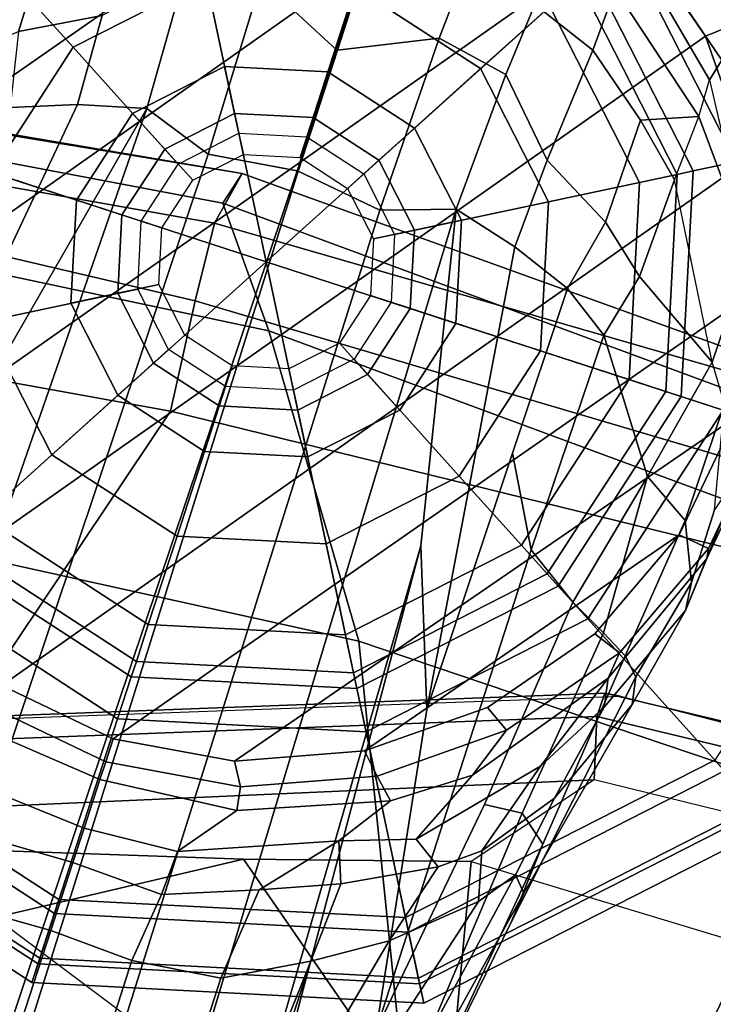
# Model space of a CAD drawing. Units: inches. Extents: x -13 to 146, y -6 to 149.
# Drawn here: x 51 to 52, y 40 to 41 of the extents above; entities that cross this region are included whole.
import ezdxf

# ---------------------------------------------------------------- set-up
doc = ezdxf.new("R2010")
doc.units = ezdxf.units.IN
doc.header["$MEASUREMENT"] = 0
for name, color, linetype in [('SEAT-ARMPAD', 5, 'Continuous'), ('SEAT-BASE', 5, 'Continuous'), ('SEAT-CHASSIS', 5, 'Continuous'), ('SEAT-GLIDE', 5, 'Continuous')]:
    doc.layers.add(name, color=color, linetype=linetype)

# ---------------------------------------------------------------- blocks, each defined once
blk = doc.blocks.new('1AERON2_B_TLIM_ARMS_POSTUREFITSL_3T')
at = {"layer": 'SEAT-ARMPAD'}
for points in [[(-5.2465, -12.0842, 23.6143), (-4.8275, -9.6742, 23.6217), (-3.8393, -9.6493, 23.667), (-5.0289, -12.1626, 23.622)], [(-3.9667, -12.4235, 23.6847), (-5.0289, -12.1626, 23.622), (-3.8393, -9.6493, 23.667), (-2.297, -9.933, 23.7763)], [(-3.9667, -12.4235, 23.6847), (-2.297, -9.933, 23.7763), (-1.3613, -10.1316, 24.0779), (-3.3365, -12.5374, 23.724)], [(-4.3425, -11.0487, 25.4781), (-5.5427, -11.0236, 25.1811), (-5.6931, -11.6032, 25.0509), (-4.2355, -12.0952, 25.387)], [(-2.1691, -12.5512, 25.669), (-2.2389, -11.2461, 25.7969), (-4.3425, -11.0487, 25.4781), (-4.2355, -12.0952, 25.387)], [(-4.2355, -12.0952, 25.387), (-5.6931, -11.6032, 25.0509), (-5.7313, -11.937, 24.8407), (-4.107, -12.5383, 25.1505)], [(-4.041, -12.7205, 24.8444), (-4.107, -12.5383, 25.1505), (-5.7313, -11.937, 24.8407), (-5.7374, -12.0939, 24.5768)], [(-4.041, -12.7205, 24.8444), (-5.7374, -12.0939, 24.5768), (-5.7247, -12.1664, 24.2378), (-4.0688, -12.763, 24.3187)], [(-2.1691, -12.5512, 25.669), (-4.2355, -12.0952, 25.387), (-4.107, -12.5383, 25.1505), (-2.1062, -12.9626, 25.3588)], [(-4.0291, -12.6921, 23.8106), (-4.0688, -12.763, 24.3187), (-5.7247, -12.1664, 24.2378), (-5.2346, -12.344, 23.9067)], [(-5.1046, -12.2555, 23.6659), (-5.0289, -12.1626, 23.622), (-3.9667, -12.4235, 23.6847), (-4.0019, -12.581, 23.707)], [(-5.1046, -12.2555, 23.6659), (-4.0019, -12.581, 23.707), (-4.0291, -12.6921, 23.8106), (-5.2346, -12.344, 23.9067)], [(-4.0019, -12.581, 23.707), (-3.9667, -12.4235, 23.6847), (-3.3365, -12.5374, 23.724), (-3.3728, -12.7282, 23.7841)], [(-2.0556, -13.0964, 25.0341), (-2.1062, -12.9626, 25.3588), (-4.107, -12.5383, 25.1505), (-4.041, -12.7205, 24.8444)], [(-4.0019, -12.581, 23.707), (-3.3728, -12.7282, 23.7841), (-3.3954, -12.8043, 23.9019), (-4.0291, -12.6921, 23.8106)], [(-4.0688, -12.763, 24.3187), (-4.0291, -12.6921, 23.8106), (-3.3954, -12.8043, 23.9019), (-3.4297, -12.8714, 24.189)], [(-2.0556, -13.0964, 25.0341), (-4.041, -12.7205, 24.8444), (-4.0688, -12.763, 24.3187), (-1.9807, -13.1076, 24.6977)], [(-1.9521, -13.0384, 24.4233), (-1.9807, -13.1076, 24.6977), (-4.0688, -12.763, 24.3187), (-3.4297, -12.8714, 24.189)]]:
    blk.add_3dface(points, dxfattribs=at)
at = {"layer": 'SEAT-BASE'}
for points in [[(-0.6744, -1.1905, 4.1832), (-4.0382, -11.6139, 3.1616), (-4.1668, -11.6385, 3.2423), (-0.719, -1.1512, 4.3018)], [(-0.9319, -1.4933, 5.6622), (-0.719, -1.1512, 4.3018), (-4.1668, -11.6385, 3.2423), (-3.3384, -9.5727, 3.9879)], [(-0.6744, -1.1905, 4.1832), (-0.5847, -1.2614, 4.119), (-3.9113, -11.6394, 3.1096), (-4.0382, -11.6139, 3.1616)], [(-0.4265, -1.3128, 4.119), (-3.7957, -11.6821, 3.0957), (-3.9113, -11.6394, 3.1096), (-0.5847, -1.2614, 4.119)], [(-0.2684, -1.3642, 4.119), (-3.6772, -11.7154, 3.1096), (-3.7957, -11.6821, 3.0957), (-0.4265, -1.3128, 4.119)], [(-1.2495, -1.6518, 6.5161), (-4.324, -12.2313, 4.2077), (-4.3746, -12.7122, 4.1389), (-1.0437, -1.701, 6.6264)], [(-1.2495, -1.6518, 6.5161), (-1.3248, -1.7804, 6.4477), (-3.8678, -10.5115, 4.5256), (-4.324, -12.2313, 4.2077)], [(-0.8432, -1.8393, 6.6746), (-1.0437, -1.701, 6.6264), (-4.3746, -12.7122, 4.1389), (-4.2654, -12.7109, 4.1776)], [(-0.7398, -1.9027, 6.6862), (-0.8432, -1.8393, 6.6746), (-4.2654, -12.7109, 4.1776), (-4.1487, -12.7665, 4.1833)], [(-4.1476, -12.7669, 4.1833), (-0.5199, -1.9742, 6.6862), (-0.7398, -1.9027, 6.6862), (-4.1487, -12.7665, 4.1833)], [(-4.1476, -12.7669, 4.1833), (-4.0205, -12.7905, 4.1776), (-0.399, -1.9836, 6.6746), (-0.5199, -1.9742, 6.6862)], [(-4.0205, -12.7905, 4.1776), (-3.9329, -12.8557, 4.1389), (-0.1555, -1.9896, 6.6264), (-0.399, -1.9836, 6.6746)], [(-0.1555, -1.9896, 6.6264), (-3.9329, -12.8557, 4.1389), (-3.6912, -12.4369, 4.2077), (0.04, -2.0708, 6.5161)], [(-4.324, -12.2313, 4.2077), (-3.8678, -10.5115, 4.5256), (-4.2604, -11.5395, 4.2497), (-4.3324, -11.9976, 4.209)], [(-4.279, -11.6671, 3.3711), (-4.1688, -11.4801, 3.4546), (-3.7526, -10.6056, 3.6151), (-4.1668, -11.6385, 3.2423)], [(-4.4984, -11.8054, 3.9476), (-4.4685, -11.8495, 4.0508), (-4.2417, -11.3138, 4.2317), (-4.3467, -11.4795, 4.0827)], [(-4.4685, -11.8495, 4.0508), (-4.4149, -11.862, 4.1297), (-4.2604, -11.5395, 4.2497), (-4.2417, -11.3138, 4.2317)], [(-4.4537, -11.6947, 3.9252), (-4.4984, -11.8054, 3.9476), (-4.3467, -11.4795, 4.0827), (-4.307, -11.3958, 4.0514)], [(-4.1688, -11.4801, 3.4546), (-4.279, -11.6671, 3.3711), (-4.4063, -11.7233, 3.5576), (-4.3012, -11.5614, 3.6382)], [(-4.4593, -11.7614, 3.6521), (-4.471, -11.7355, 3.8366), (-4.3562, -11.5283, 3.9362), (-4.3127, -11.4908, 3.887)], [(-4.3012, -11.5614, 3.6382), (-4.4063, -11.7233, 3.5576), (-4.4593, -11.7614, 3.6521), (-4.3127, -11.4908, 3.887)], [(-4.471, -11.7355, 3.8366), (-4.4537, -11.6947, 3.9252), (-4.3803, -11.5453, 3.9883), (-4.3562, -11.5283, 3.9362)], [(-4.4814, -12.2258, 4.0889), (-4.2604, -11.5395, 4.2497), (-4.4149, -11.862, 4.1297), (-4.5409, -12.1507, 4.0121)], [(-4.2604, -11.5395, 4.2497), (-4.4814, -12.2258, 4.0889), (-4.455, -12.3636, 4.1157), (-4.3324, -11.9976, 4.209)], [(-4.1668, -11.6385, 3.2423), (-4.0382, -11.6139, 3.1616), (-4.0932, -11.74, 3.0957), (-4.2097, -11.7488, 3.1548)], [(-3.9536, -11.7336, 3.0684), (-4.0932, -11.74, 3.0957), (-4.0382, -11.6139, 3.1616), (-3.9113, -11.6394, 3.1096)], [(-4.1668, -11.6385, 3.2423), (-4.2097, -11.7488, 3.1548), (-4.3489, -11.7731, 3.297), (-4.279, -11.6671, 3.3711)], [(-3.8272, -11.779, 3.0501), (-3.9536, -11.7336, 3.0684), (-3.9113, -11.6394, 3.1096), (-3.7957, -11.6821, 3.0957)], [(-4.3489, -11.7731, 3.297), (-4.4113, -11.7957, 3.3761), (-4.4063, -11.7233, 3.5576), (-4.279, -11.6671, 3.3711)], [(-3.7957, -11.6821, 3.0957), (-3.6772, -11.7154, 3.1096), (-3.6983, -11.8165, 3.0684), (-3.8272, -11.779, 3.0501)], [(-4.471, -11.7355, 3.8366), (-4.6258, -12.0048, 3.6981), (-4.6311, -12.0445, 3.7598), (-4.4537, -11.6947, 3.9252)], [(-4.4537, -11.6947, 3.9252), (-4.6311, -12.0445, 3.7598), (-4.6157, -12.0741, 3.8395), (-4.4984, -11.8054, 3.9476)], [(-4.5149, -11.8711, 3.4853), (-4.4593, -11.7614, 3.6521), (-4.4063, -11.7233, 3.5576), (-4.4113, -11.7957, 3.3761)], [(-4.4593, -11.7614, 3.6521), (-4.5149, -11.8711, 3.4853), (-4.6258, -12.0048, 3.6981), (-4.471, -11.7355, 3.8366)], [(-4.2097, -11.7488, 3.1548), (-4.0932, -11.74, 3.0957), (-4.2067, -11.81, 3.053)], [(-3.9536, -11.7336, 3.0684), (-3.9763, -11.795, 3.0153), (-4.2067, -11.81, 3.053), (-4.0932, -11.74, 3.0957)], [(-3.8272, -11.779, 3.0501), (-3.8432, -11.8283, 3.0066), (-3.9763, -11.795, 3.0153), (-3.9536, -11.7336, 3.0684)], [(-4.3489, -11.7731, 3.297), (-4.2097, -11.7488, 3.1548), (-4.2067, -11.81, 3.053), (-4.3173, -11.8127, 3.1629)], [(-4.4113, -11.7957, 3.3761), (-4.3489, -11.7731, 3.297), (-4.3173, -11.8127, 3.1629), (-4.4948, -11.9165, 3.2302)], [(-3.6983, -11.8165, 3.0684), (-3.716, -11.8795, 3.0153), (-3.8432, -11.8283, 3.0066), (-3.8272, -11.779, 3.0501)], [(-4.4113, -11.7957, 3.3761), (-4.4948, -11.9165, 3.2302), (-4.5858, -12.0008, 3.2382), (-4.5149, -11.8711, 3.4853)], [(-4.0614, -11.8536, 2.9051), (-4.2806, -11.8671, 2.9578), (-4.2067, -11.81, 3.053), (-3.9763, -11.795, 3.0153)], [(-3.8657, -11.8976, 2.8947), (-4.0614, -11.8536, 2.9051), (-3.9763, -11.795, 3.0153), (-3.8432, -11.8283, 3.0066)], [(-4.4984, -11.8054, 3.9476), (-4.6157, -12.0741, 3.8395), (-4.5849, -12.1069, 3.9284), (-4.4685, -11.8495, 4.0508)], [(-4.2806, -11.8671, 2.9578), (-4.3977, -11.9039, 3.0201), (-4.3173, -11.8127, 3.1629), (-4.2067, -11.81, 3.053)], [(-4.3173, -11.8127, 3.1629), (-4.3977, -11.9039, 3.0201), (-4.5916, -12.0422, 3.0257), (-4.4948, -11.9165, 3.2302)], [(-3.8432, -11.8283, 3.0066), (-3.716, -11.8795, 3.0153), (-3.6816, -11.977, 2.9051), (-3.8657, -11.8976, 2.8947)], [(-4.4685, -11.8495, 4.0508), (-4.5849, -12.1069, 3.9284), (-4.5409, -12.1507, 4.0121), (-4.4149, -11.862, 4.1297)], [(-4.2617, -11.9026, 2.6048), (-4.2806, -11.8671, 2.9578), (-4.0614, -11.8536, 2.9051), (-4.0665, -11.8872, 2.6048)], [(-3.874, -11.9229, 2.6048), (-4.0665, -11.8872, 2.6048), (-4.0614, -11.8536, 2.9051), (-3.8657, -11.8976, 2.8947)], [(-4.5858, -12.0008, 3.2382), (-4.702, -12.1391, 3.395), (-4.6258, -12.0048, 3.6981), (-4.5149, -11.8711, 3.4853)], [(-4.2617, -11.9026, 2.6048), (-4.4463, -11.9679, 2.6048), (-4.3977, -11.9039, 3.0201), (-4.2806, -11.8671, 2.9578)], [(-4.2617, -11.9026, 2.6048), (-4.0665, -11.8872, 2.6048), (-4.0581, -11.9238, 2.5724), (-4.2436, -11.9384, 2.5724)], [(-4.0665, -11.8872, 2.6048), (-3.874, -11.9229, 2.6048), (-3.8847, -11.9559, 2.5724), (-4.0581, -11.9238, 2.5724)], [(-4.6076, -12.0788, 2.6048), (-4.5916, -12.0422, 3.0257), (-4.3977, -11.9039, 3.0201), (-4.4463, -11.9679, 2.6048)], [(-4.4463, -11.9679, 2.6048), (-4.2617, -11.9026, 2.6048), (-4.2436, -11.9384, 2.5724), (-4.419, -12.0005, 2.5724)], [(-3.8657, -11.8976, 2.8947), (-3.6816, -11.977, 2.9051), (-3.6973, -12.0072, 2.6048), (-3.874, -11.9229, 2.6048)], [(-4.5916, -12.0422, 3.0257), (-4.5858, -12.0008, 3.2382), (-4.4948, -11.9165, 3.2302), (-4.5916, -12.0422, 3.0257)], [(-3.7255, -12.0318, 2.5724), (-3.8847, -11.9559, 2.5724), (-3.874, -11.9229, 2.6048), (-3.6973, -12.0072, 2.6048)], [(-4.7732, -12.4153, 2.5724), (-4.0581, -11.9238, 2.5724), (-3.8847, -11.9559, 2.5724), (-4.8072, -12.5982, 2.5724)], [(-4.7732, -12.4153, 2.5724), (-4.6931, -12.2473, 2.5724), (-4.2436, -11.9384, 2.5724), (-4.0581, -11.9238, 2.5724)], [(-4.5723, -12.1059, 2.5724), (-4.419, -12.0005, 2.5724), (-4.2436, -11.9384, 2.5724), (-4.6931, -12.2473, 2.5724)], [(-4.7926, -12.7837, 2.5724), (-4.8072, -12.5982, 2.5724), (-3.8847, -11.9559, 2.5724), (-3.7255, -12.0318, 2.5724)], [(-4.6076, -12.0788, 2.6048), (-4.4463, -11.9679, 2.6048), (-4.419, -12.0005, 2.5724), (-4.5723, -12.1059, 2.5724)], [(-4.5858, -12.0008, 3.2382), (-4.5916, -12.0422, 3.0257), (-4.7327, -12.2132, 3.1412), (-4.702, -12.1391, 3.395)], [(-4.6258, -12.0048, 3.6981), (-4.702, -12.1391, 3.395), (-4.7108, -12.1791, 3.5956), (-4.6311, -12.0445, 3.7598)], [(-4.4582, -12.6585, 4.1008), (-4.3324, -11.9976, 4.209), (-4.455, -12.3636, 4.1157), (-4.5337, -12.5987, 4.0477)], [(-4.3746, -12.7122, 4.1389), (-4.324, -12.2313, 4.2077), (-4.3324, -11.9976, 4.209), (-4.4582, -12.6585, 4.1008)], [(-4.7926, -12.7837, 2.5724), (-3.7255, -12.0318, 2.5724), (-3.5841, -12.1527, 2.5724), (-4.7304, -12.9591, 2.5724)], [(-4.6076, -12.0788, 2.6048), (-4.7348, -12.2277, 2.6048), (-4.7327, -12.2132, 3.1412), (-4.5916, -12.0422, 3.0257)], [(-4.7108, -12.1791, 3.5956), (-4.7016, -12.2677, 3.7177), (-4.6157, -12.0741, 3.8395), (-4.6311, -12.0445, 3.7598)], [(-4.6157, -12.0741, 3.8395), (-4.7016, -12.2677, 3.7177), (-4.6479, -12.3306, 3.8747), (-4.5849, -12.1069, 3.9284)], [(-4.7348, -12.2277, 2.6048), (-4.6076, -12.0788, 2.6048), (-4.5723, -12.1059, 2.5724), (-4.6931, -12.2473, 2.5724)], [(-4.6479, -12.3306, 3.8747), (-4.5409, -12.1507, 4.0121), (-4.5849, -12.1069, 3.9284), (-4.6479, -12.3306, 3.8747)], [(-4.7327, -12.2132, 3.1412), (-4.8062, -12.3709, 3.2632), (-4.7867, -12.348, 3.4209), (-4.702, -12.1391, 3.395)], [(-4.7434, -12.2827, 3.5709), (-4.7108, -12.1791, 3.5956), (-4.702, -12.1391, 3.395), (-4.7867, -12.348, 3.4209)], [(-4.6251, -13.1124, 2.5724), (-4.7304, -12.9591, 2.5724), (-3.5841, -12.1527, 2.5724), (-3.4787, -12.306, 2.5724)], [(-4.5409, -12.1507, 4.0121), (-4.6479, -12.3306, 3.8747), (-4.5855, -12.5322, 3.9934), (-4.4814, -12.2258, 4.0889)], [(-4.7108, -12.1791, 3.5956), (-4.7434, -12.2827, 3.5709), (-4.7577, -12.4342, 3.6344), (-4.7016, -12.2677, 3.7177)], [(-4.8191, -12.4045, 2.6048), (-4.8062, -12.3709, 3.2632), (-4.7327, -12.2132, 3.1412), (-4.7348, -12.2277, 2.6048)], [(-4.8191, -12.4045, 2.6048), (-4.7348, -12.2277, 2.6048), (-4.6931, -12.2473, 2.5724), (-4.7732, -12.4153, 2.5724)], [(-4.5337, -12.5987, 4.0477), (-4.455, -12.3636, 4.1157), (-4.4814, -12.2258, 4.0889), (-4.5855, -12.5322, 3.9934)], [(-3.8337, -12.8614, 4.1008), (-3.547, -12.2527, 4.209), (-3.6912, -12.4369, 4.2077), (-3.9329, -12.8557, 4.1389)], [(-3.7375, -12.8574, 4.0477), (-3.663, -12.621, 4.1157), (-3.547, -12.2527, 4.209), (-3.8337, -12.8614, 4.1008)], [(-4.7577, -12.4342, 3.6344), (-4.74, -12.4937, 3.7066), (-4.6479, -12.3306, 3.8747), (-4.7016, -12.2677, 3.7177)], [(-4.6251, -13.1124, 2.5724), (-3.4787, -12.306, 2.5724), (-3.4166, -12.4814, 2.5724), (-4.4836, -13.2332, 2.5724)], [(-4.74, -12.4937, 3.7066), (-4.6365, -12.616, 3.9225), (-4.5855, -12.5322, 3.9934), (-4.6479, -12.3306, 3.8747)], [(-4.7936, -12.6506, 3.5516), (-4.8076, -12.4898, 3.4479), (-4.7577, -12.4342, 3.6344), (-4.74, -12.4937, 3.7066)], [(-4.3244, -13.3092, 2.5724), (-4.4836, -13.2332, 2.5724), (-3.4166, -12.4814, 2.5724), (-3.402, -12.6669, 2.5724)], [(-4.7209, -12.8444, 3.6932), (-4.7936, -12.6506, 3.5516), (-4.74, -12.4937, 3.7066), (-4.6864, -12.754, 3.8095)], [(-4.74, -12.4937, 3.7066), (-4.6864, -12.754, 3.8095), (-4.6365, -12.616, 3.9225), (-4.74, -12.4937, 3.7066)], [(-4.5337, -12.5987, 4.0477), (-4.5855, -12.5322, 3.9934), (-4.6365, -12.616, 3.9225), (-4.5878, -12.6936, 3.9782)], [(-4.5337, -12.5987, 4.0477), (-4.5878, -12.6936, 3.9782), (-4.5046, -12.7821, 4.0356), (-4.4582, -12.6585, 4.1008)], [(-4.6379, -12.8392, 3.859), (-4.5878, -12.6936, 3.9782), (-4.6365, -12.616, 3.9225), (-4.6864, -12.754, 3.8095)], [(-4.8111, -12.7745, 3.3865), (-4.7538, -12.9248, 3.477), (-4.7362, -12.8969, 3.601), (-4.7936, -12.6506, 3.5516)], [(-4.7362, -12.8969, 3.601), (-4.7936, -12.6506, 3.5516), (-4.7209, -12.8444, 3.6932), (-4.7362, -12.8969, 3.601)], [(-4.3746, -12.7122, 4.1389), (-4.4582, -12.6585, 4.1008), (-4.5046, -12.7821, 4.0356), (-4.4455, -12.9042, 4.0332)], [(-4.3244, -13.3092, 2.5724), (-3.402, -12.6669, 2.5724), (-3.4359, -12.8498, 2.5724), (-4.151, -13.3413, 2.5724)], [(-4.6379, -12.8392, 3.859), (-4.5698, -12.9393, 3.8963), (-4.5046, -12.7821, 4.0356), (-4.5878, -12.6936, 3.9782)], [(-4.3746, -12.7122, 4.1389), (-4.4455, -12.9042, 4.0332), (-4.3504, -12.9565, 4.059), (-4.2654, -12.7109, 4.1776)], [(-4.3504, -12.9565, 4.059), (-4.2049, -12.939, 4.1136), (-4.1487, -12.7665, 4.1833), (-4.2654, -12.7109, 4.1776)], [(-4.6379, -12.8392, 3.859), (-4.6864, -12.754, 3.8095), (-4.7209, -12.8444, 3.6932), (-4.6379, -12.8392, 3.859)], [(-4.1476, -12.7669, 4.1833), (-4.1487, -12.7665, 4.1833), (-4.2049, -12.939, 4.1136), (-4.2036, -12.9395, 4.1136)], [(-4.0205, -12.7905, 4.1776), (-4.1476, -12.7669, 4.1833), (-4.2036, -12.9395, 4.1136), (-4.0961, -13.0391, 4.059)], [(-4.774, -12.9767, 2.6048), (-4.8394, -12.7922, 2.6048), (-4.7926, -12.7837, 2.5724), (-4.7304, -12.9591, 2.5724)], [(-4.4869, -13.0046, 3.9343), (-4.4455, -12.9042, 4.0332), (-4.5046, -12.7821, 4.0356), (-4.5698, -12.9393, 3.8963)], [(-4.0205, -12.7905, 4.1776), (-4.0961, -13.0391, 4.059), (-3.9884, -13.0527, 4.0332), (-3.9329, -12.8557, 4.1389)], [(-4.7362, -12.8969, 3.601), (-4.6252, -13.0867, 3.6164), (-4.6014, -13.0263, 3.7698), (-4.7209, -12.8444, 3.6932)], [(-4.6379, -12.8392, 3.859), (-4.7209, -12.8444, 3.6932), (-4.6014, -13.0263, 3.7698), (-4.5698, -12.9393, 3.8963)], [(-3.9655, -13.3267, 2.5724), (-4.151, -13.3413, 2.5724), (-3.4359, -12.8498, 2.5724), (-3.516, -13.0177, 2.5724)], [(-3.9884, -13.0527, 4.0332), (-3.8688, -12.9887, 4.0356), (-3.8337, -12.8614, 4.1008), (-3.9329, -12.8557, 4.1389)], [(-3.8337, -12.8614, 4.1008), (-3.8688, -12.9887, 4.0356), (-3.7495, -12.966, 3.9782), (-3.7375, -12.8574, 4.0477)], [(-4.7362, -12.8969, 3.601), (-4.7538, -12.9248, 3.477), (-4.6322, -13.1047, 3.533), (-4.6252, -13.0867, 3.6164)], [(-4.4869, -13.0046, 3.9343), (-4.3908, -13.0613, 3.9596), (-4.3504, -12.9565, 4.059), (-4.4455, -12.9042, 4.0332)], [(-4.6631, -13.1381, 2.6048), (-4.6322, -13.1047, 3.533), (-4.7538, -12.9248, 3.477), (-4.774, -12.9767, 2.6048)], [(-3.7052, -13.0728, 3.8095), (-3.6645, -12.9318, 3.9225), (-3.7495, -12.966, 3.9782), (-3.7946, -13.1133, 3.859)], [(-4.4869, -13.0046, 3.9343), (-4.5698, -12.9393, 3.8963), (-4.6014, -13.0263, 3.7698), (-4.4869, -13.0046, 3.9343)], [(-4.3504, -12.9565, 4.059), (-4.3908, -13.0613, 3.9596), (-4.2594, -13.1082, 3.9786), (-4.2049, -12.939, 4.1136)], [(-4.2588, -13.1083, 3.9786), (-4.2036, -12.9395, 4.1136), (-4.2049, -12.939, 4.1136), (-4.2594, -13.1082, 3.9786)], [(-4.2036, -12.9395, 4.1136), (-4.2588, -13.1083, 3.9786), (-4.125, -13.1476, 3.9596), (-4.0961, -13.0391, 4.059)], [(-4.6631, -13.1381, 2.6048), (-4.774, -12.9767, 2.6048), (-4.7304, -12.9591, 2.5724), (-4.6251, -13.1124, 2.5724)], [(-3.7495, -12.966, 3.9782), (-3.8688, -12.9887, 4.0356), (-3.9085, -13.1542, 3.8963), (-3.7946, -13.1133, 3.859)]]:
    blk.add_3dface(points, dxfattribs=at)
at = {"layer": 'SEAT-CHASSIS'}
for points in [[(-3.7385, -11.142, 23.1164), (-3.9043, -11.3058, 23.117), (-3.4888, -11.5864, 23.3579), (-3.2452, -11.3588, 23.3423)], [(-3.7158, -11.7007, 23.362), (-3.4888, -11.5864, 23.3579), (-3.9043, -11.3058, 23.117), (-4.1752, -11.356, 23.0536)], [(-4.3961, -11.7805, 23.3049), (-4.9062, -11.6262, 23.225), (-4.8446, -11.3425, 23.0484), (-4.3571, -11.3688, 23.0296)], [(-3.7158, -11.7007, 23.362), (-4.0708, -11.7837, 23.3459), (-4.3571, -11.3688, 23.0296), (-4.1752, -11.356, 23.0536)], [(-4.0708, -11.7837, 23.3459), (-4.3961, -11.7805, 23.3049), (-4.3571, -11.3688, 23.0296)], [(-2.9222, -11.824, 23.5), (-4.0708, -11.7837, 23.3459), (-3.7158, -11.7007, 23.362), (-3.4888, -11.5864, 23.3579)], [(-4.5716, -11.8971, 23.3285), (-4.3961, -11.7805, 23.3049), (-4.9062, -11.6262, 23.225), (-5.1381, -11.7584, 23.2928)], [(-4.5716, -11.8971, 23.3285), (-4.5752, -11.9876, 23.3956), (-5.1854, -11.8414, 23.3819), (-5.1381, -11.7584, 23.2928)], [(-4.0708, -11.7837, 23.3459), (-2.9222, -11.824, 23.5), (-4.5716, -11.8971, 23.3285), (-4.3961, -11.7805, 23.3049)], [(-2.9273, -11.9253, 23.5712), (-4.5752, -11.9876, 23.3956), (-4.5716, -11.8971, 23.3285), (-2.9222, -11.824, 23.5)], [(-4.5752, -11.9876, 23.3956), (-4.5869, -12.021, 23.5176), (-5.2095, -11.8723, 23.5047), (-5.1854, -11.8414, 23.3819)], [(-5.2095, -11.8723, 23.5047), (-4.5869, -12.021, 23.5176), (-4.609, -12.0167, 23.7021), (-5.2276, -11.858, 23.6609)], [(-2.9273, -11.9253, 23.5712), (-2.9379, -11.9588, 23.6932), (-4.5869, -12.021, 23.5176), (-4.5752, -11.9876, 23.3956)], [(-4.5869, -12.021, 23.5176), (-2.9379, -11.9588, 23.6932), (-2.9444, -11.9561, 23.8007), (-4.609, -12.0167, 23.7021)]]:
    blk.add_3dface(points, dxfattribs=at)
at = {"layer": 'SEAT-GLIDE'}
for points in [[(-4.3282, -11.5782, 0.125), (-4.3206, -11.614, 0.0366), (-4.8029, -11.8598, 0.0366), (-4.8274, -11.8326, 0.125)], [(-4.8274, -11.8326, 0.3338), (-4.3282, -11.5782, 0.3338), (-4.3282, -11.5782, 0.125), (-4.8274, -11.8326, 0.125)], [(-4.3223, -11.6057, 0.4326), (-4.3282, -11.5782, 0.3338), (-4.8274, -11.8326, 0.3338), (-4.8086, -11.8535, 0.4326)], [(-3.7686, -11.6076, 0.125), (-3.7799, -11.6424, 0.0366), (-4.3206, -11.614, 0.0366), (-4.3282, -11.5782, 0.125)], [(-4.3282, -11.5782, 0.3338), (-3.7686, -11.6076, 0.3338), (-3.7686, -11.6076, 0.125), (-4.3282, -11.5782, 0.125)], [(-3.7773, -11.6343, 0.4326), (-3.7686, -11.6076, 0.3338), (-4.3282, -11.5782, 0.3338), (-4.3223, -11.6057, 0.4326)], [(-4.7579, -11.9099, 0.502), (-4.3066, -11.6799, 0.502), (-4.3223, -11.6057, 0.4326), (-4.8086, -11.8535, 0.4326)], [(-4.3066, -11.6799, 0.502), (-3.8007, -11.7064, 0.502), (-3.7773, -11.6343, 0.4326), (-4.3223, -11.6057, 0.4326)], [(-3.2986, -11.9127, 0.125), (-3.3259, -11.9372, 0.0366), (-3.7799, -11.6424, 0.0366), (-3.7686, -11.6076, 0.125)], [(-3.3195, -11.9315, 0.4326), (-3.2986, -11.9127, 0.3338), (-3.7686, -11.6076, 0.3338), (-3.7773, -11.6343, 0.4326)], [(-3.7686, -11.6076, 0.3338), (-3.2986, -11.9127, 0.3338), (-3.2986, -11.9127, 0.125), (-3.7686, -11.6076, 0.125)], [(-4.8029, -11.8598, 0.0366), (-4.3206, -11.614, 0.0366), (-4.3022, -11.7005), (-4.7438, -11.9255)], [(-4.3206, -11.614, 0.0366), (-3.7799, -11.6424, 0.0366), (-3.8072, -11.7264), (-4.3022, -11.7005)], [(-3.8007, -11.7064, 0.502), (-3.3759, -11.9823, 0.502), (-3.3195, -11.9315, 0.4326), (-3.7773, -11.6343, 0.4326)], [(-3.7799, -11.6424, 0.0366), (-3.3259, -11.9372, 0.0366), (-3.3915, -11.9964), (-3.8072, -11.7264)], [(-4.2458, -11.9658, 0.6481), (-4.3066, -11.6799, 0.502), (-4.7579, -11.9099, 0.502), (-4.5623, -12.1271, 0.6481)], [(-3.891, -11.9844, 0.6481), (-3.8007, -11.7064, 0.502), (-4.3066, -11.6799, 0.502), (-4.2458, -11.9658, 0.6481)], [(-4.3022, -11.7005), (-4.1031, -12.6371), (-5.0137, -12.3412), (-4.7438, -11.9255)], [(-3.3915, -11.9964), (-4.1031, -12.6371), (-4.3022, -11.7005), (-3.8072, -11.7264)], [(-3.5931, -12.1779, 0.6481), (-3.3759, -11.9823, 0.502), (-3.8007, -11.7064, 0.502), (-3.891, -11.9844, 0.6481)], [(-4.5623, -12.1271, 0.6481), (-4.7579, -11.9099, 0.502), (-5.0338, -12.3347, 0.502), (-4.7557, -12.425, 0.6481)], [(-4.5202, -12.1739, 0.7056), (-4.2327, -12.0274, 0.7056), (-4.2458, -11.9658, 0.6481), (-4.5623, -12.1271, 0.6481)], [(-4.2327, -12.0274, 0.7056), (-3.9105, -12.0443, 0.7056), (-3.891, -11.9844, 0.6481), (-4.2458, -11.9658, 0.6481)], [(-3.9105, -12.0443, 0.7056), (-3.6399, -12.22, 0.7056), (-3.5931, -12.1779, 0.6481), (-3.891, -11.9844, 0.6481)], [(-4.1031, -12.6371), (-3.3915, -11.9964), (-3.1665, -12.438), (-3.1925, -12.933)], [(-4.2278, -12.0502, 0.7877), (-4.2327, -12.0274, 0.7056), (-4.5202, -12.1739, 0.7056), (-4.5046, -12.1912, 0.7877)], [(-3.9177, -12.0664, 0.7877), (-3.9105, -12.0443, 0.7056), (-4.2327, -12.0274, 0.7056), (-4.2278, -12.0502, 0.7877)], [(-3.6572, -12.2356, 0.7877), (-3.6399, -12.22, 0.7056), (-3.9105, -12.0443, 0.7056), (-3.9177, -12.0664, 0.7877)], [(-4.5046, -12.1912, 2.212), (-4.2278, -12.0502, 2.212), (-4.2278, -12.0502, 0.7877), (-4.5046, -12.1912, 0.7877)], [(-4.2164, -12.1041, 2.3449), (-4.2278, -12.0502, 2.212), (-4.5046, -12.1912, 2.212), (-4.4677, -12.2321, 2.3449)], [(-4.2278, -12.0502, 2.212), (-3.9177, -12.0664, 2.212), (-3.9177, -12.0664, 0.7877), (-4.2278, -12.0502, 0.7877)], [(-3.9347, -12.1188, 2.3449), (-3.9177, -12.0664, 2.212), (-4.2278, -12.0502, 2.212), (-4.2164, -12.1041, 2.3449)], [(-3.6981, -12.2724, 2.3449), (-3.6572, -12.2356, 2.212), (-3.9177, -12.0664, 2.212), (-3.9347, -12.1188, 2.3449)], [(-3.9177, -12.0664, 2.212), (-3.6572, -12.2356, 2.212), (-3.6572, -12.2356, 0.7877), (-3.9177, -12.0664, 0.7877)], [(-4.3788, -12.3309, 2.4), (-4.1888, -12.2341, 2.4), (-4.2164, -12.1041, 2.3449), (-4.4677, -12.2321, 2.3449)], [(-4.1888, -12.2341, 2.4), (-3.9758, -12.2452, 2.4), (-3.9347, -12.1188, 2.3449), (-4.2164, -12.1041, 2.3449)], [(-3.9758, -12.2452, 2.4), (-3.7969, -12.3614, 2.4), (-3.6981, -12.2724, 2.3449), (-3.9347, -12.1188, 2.3449)], [(-4.6959, -12.4445, 0.7056), (-4.5202, -12.1739, 0.7056), (-4.5623, -12.1271, 0.6481), (-4.7557, -12.425, 0.6481)], [(-4.5046, -12.1912, 0.7877), (-4.5202, -12.1739, 0.7056), (-4.6959, -12.4445, 0.7056), (-4.6737, -12.4517, 0.7877)], [(-4.6737, -12.4517, 2.212), (-4.5046, -12.1912, 2.212), (-4.5046, -12.1912, 0.7877), (-4.6737, -12.4517, 0.7877)], [(-4.4677, -12.2321, 2.3449), (-4.5046, -12.1912, 2.212), (-4.6737, -12.4517, 2.212), (-4.6214, -12.4687, 2.3449)], [(-4.4949, -12.5098, 2.4), (-4.3788, -12.3309, 2.4), (-4.4677, -12.2321, 2.3449), (-4.6214, -12.4687, 2.3449)], [(-4.1421, -12.4537, 2.4), (-4.1888, -12.2341, 2.4), (-4.3788, -12.3309, 2.4), (-4.2286, -12.4977, 2.4)], [(-4.0452, -12.4588, 2.4), (-3.9758, -12.2452, 2.4), (-4.1888, -12.2341, 2.4), (-4.1421, -12.4537, 2.4)], [(-3.9638, -12.5116, 2.4), (-3.7969, -12.3614, 2.4), (-3.9758, -12.2452, 2.4), (-4.0452, -12.4588, 2.4)], [(-3.7969, -12.3614, 2.4), (-3.7001, -12.5514, 2.4), (-3.5701, -12.5238, 2.3449), (-3.6981, -12.2724, 2.3449)], [(-5.0137, -12.3412), (-4.1031, -12.6371), (-4.8147, -13.2778), (-5.0397, -12.8362)], [(-4.2286, -12.4977, 2.4), (-4.3788, -12.3309, 2.4), (-4.4949, -12.5098, 2.4), (-4.2814, -12.5791, 2.4)], [(-4.2938, -12.4253, 2.488), (-4.248, -12.4762, 2.6066), (-4.1481, -12.4253, 2.6066), (-4.1624, -12.3583, 2.488)], [(-4.1624, -12.3583, 2.4), (-4.2938, -12.4253, 2.4), (-4.2938, -12.4253, 2.488), (-4.1624, -12.3583, 2.488)], [(-4.1624, -12.3583, 2.488), (-4.1481, -12.4253, 2.6066), (-4.0362, -12.4312, 2.6066), (-4.015, -12.366, 2.488)], [(-4.015, -12.366, 2.4), (-4.1624, -12.3583, 2.4), (-4.1624, -12.3583, 2.488), (-4.015, -12.366, 2.488)], [(-4.015, -12.366, 2.488), (-4.0362, -12.4312, 2.6066), (-3.9422, -12.4922, 2.6066), (-3.8913, -12.4464, 2.488)], [(-3.8913, -12.4464, 2.4), (-4.015, -12.366, 2.4), (-4.015, -12.366, 2.488), (-3.8913, -12.4464, 2.488)], [(-3.9197, -12.5981, 2.4), (-3.7001, -12.5514, 2.4), (-3.7969, -12.3614, 2.4), (-3.9638, -12.5116, 2.4)], [(-4.7128, -12.7667, 0.7056), (-4.6959, -12.4445, 0.7056), (-4.7557, -12.425, 0.6481), (-4.7743, -12.7798, 0.6481)], [(-4.3741, -12.549, 2.488), (-4.309, -12.5702, 2.6066), (-4.248, -12.4762, 2.6066), (-4.2938, -12.4253, 2.488)], [(-4.2938, -12.4253, 2.4), (-4.3741, -12.549, 2.4), (-4.3741, -12.549, 2.488), (-4.2938, -12.4253, 2.488)], [(-4.248, -12.4762, 3.278), (-4.2078, -12.5208, 3.338), (-4.1356, -12.484, 3.338), (-4.1481, -12.4253, 3.278)], [(-4.1481, -12.4253, 2.6066), (-4.248, -12.4762, 2.6066), (-4.248, -12.4762, 3.278), (-4.1481, -12.4253, 3.278)], [(-4.1481, -12.4253, 3.278), (-4.1356, -12.484, 3.338), (-4.0547, -12.4882, 3.338), (-4.0362, -12.4312, 3.278)], [(-4.0362, -12.4312, 2.6066), (-4.1481, -12.4253, 2.6066), (-4.1481, -12.4253, 3.278), (-4.0362, -12.4312, 3.278)], [(-4.0362, -12.4312, 3.278), (-4.0547, -12.4882, 3.338), (-3.9868, -12.5324, 3.338), (-3.9422, -12.4922, 3.278)], [(-3.9422, -12.4922, 2.6066), (-4.0362, -12.4312, 2.6066), (-4.0362, -12.4312, 3.278), (-3.9422, -12.4922, 3.278)], [(-4.6737, -12.4517, 0.7877), (-4.6959, -12.4445, 0.7056), (-4.7128, -12.7667, 0.7056), (-4.69, -12.7618, 0.7877)], [(-4.69, -12.7618, 2.212), (-4.6737, -12.4517, 2.212), (-4.6737, -12.4517, 0.7877), (-4.69, -12.7618, 0.7877)], [(-4.6214, -12.4687, 2.3449), (-4.6737, -12.4517, 2.212), (-4.69, -12.7618, 2.212), (-4.6361, -12.7504, 2.3449)], [(-3.8913, -12.4464, 2.488), (-3.9422, -12.4922, 2.6066), (-3.8913, -12.5921, 2.6066), (-3.8243, -12.5778, 2.488)], [(-3.8243, -12.5778, 2.4), (-3.8913, -12.4464, 2.4), (-3.8913, -12.4464, 2.488), (-3.8243, -12.5778, 2.488)], [(-4.5061, -12.7227, 2.4), (-4.4949, -12.5098, 2.4), (-4.6214, -12.4687, 2.3449), (-4.6361, -12.7504, 2.3449)], [(-4.309, -12.5702, 3.278), (-4.2519, -12.5887, 3.338), (-4.2078, -12.5208, 3.338), (-4.248, -12.4762, 3.278)], [(-4.248, -12.4762, 2.6066), (-4.309, -12.5702, 2.6066), (-4.309, -12.5702, 3.278), (-4.248, -12.4762, 3.278)], [(-3.9422, -12.4922, 3.278), (-3.9868, -12.5324, 3.338), (-3.95, -12.6045, 3.338), (-3.8913, -12.5921, 3.278)], [(-3.8913, -12.5921, 2.6066), (-3.9422, -12.4922, 2.6066), (-3.9422, -12.4922, 3.278), (-3.8913, -12.5921, 3.278)], [(-4.2814, -12.5791, 2.4), (-4.4949, -12.5098, 2.4), (-4.5061, -12.7227, 2.4), (-4.2865, -12.6761, 2.4)], [(-4.3819, -12.6963, 2.488), (-4.3149, -12.6821, 2.6066), (-4.309, -12.5702, 2.6066), (-4.3741, -12.549, 2.488)], [(-4.3741, -12.549, 2.4), (-4.3819, -12.6963, 2.4), (-4.3819, -12.6963, 2.488), (-4.3741, -12.549, 2.488)], [(-3.9248, -12.695, 2.4), (-3.7113, -12.7644, 2.4), (-3.7001, -12.5514, 2.4), (-3.9197, -12.5981, 2.4)], [(-4.3149, -12.6821, 3.278), (-4.2562, -12.6696, 3.338), (-4.2519, -12.5887, 3.338), (-4.309, -12.5702, 3.278)], [(-4.309, -12.5702, 2.6066), (-4.3149, -12.6821, 2.6066), (-4.3149, -12.6821, 3.278), (-4.309, -12.5702, 3.278)], [(-3.8243, -12.5778, 2.488), (-3.8913, -12.5921, 2.6066), (-3.8972, -12.704, 2.6066), (-3.832, -12.7252, 2.488)], [(-3.832, -12.7252, 2.4), (-3.8243, -12.5778, 2.4), (-3.8243, -12.5778, 2.488), (-3.832, -12.7252, 2.488)], [(-3.8913, -12.5921, 3.278), (-3.95, -12.6045, 3.338), (-3.9543, -12.6854, 3.338), (-3.8972, -12.704, 3.278)], [(-3.8972, -12.704, 2.6066), (-3.8913, -12.5921, 2.6066), (-3.8913, -12.5921, 3.278), (-3.8972, -12.704, 3.278)], [(-4.8147, -13.2778), (-4.1031, -12.6371), (-3.904, -13.5737), (-4.399, -13.5477)], [(-4.1031, -12.6371), (-3.1925, -12.933), (-3.4624, -13.3486), (-3.904, -13.5737)], [(-4.2865, -12.6761, 2.4), (-4.5061, -12.7227, 2.4), (-4.4093, -12.9128, 2.4), (-4.2424, -12.7625, 2.4)], [(-4.3149, -12.8278, 2.488), (-4.264, -12.7819, 2.6066), (-4.3149, -12.6821, 2.6066), (-4.3819, -12.6963, 2.488)], [(-4.264, -12.7819, 3.278), (-4.2194, -12.7418, 3.338), (-4.2562, -12.6696, 3.338), (-4.3149, -12.6821, 3.278)], [(-4.3149, -12.6821, 2.6066), (-4.264, -12.7819, 2.6066), (-4.264, -12.7819, 3.278), (-4.3149, -12.6821, 3.278)], [(-4.3819, -12.6963, 2.4), (-4.3149, -12.8278, 2.4), (-4.3149, -12.8278, 2.488), (-4.3819, -12.6963, 2.488)], [(-3.8972, -12.704, 3.278), (-3.9543, -12.6854, 3.338), (-3.9984, -12.7534, 3.338), (-3.9582, -12.798, 3.278)], [(-3.9776, -12.7764, 2.4), (-3.8274, -12.9433, 2.4), (-3.7113, -12.7644, 2.4), (-3.9248, -12.695, 2.4)], [(-3.9582, -12.798, 2.6066), (-3.8972, -12.704, 2.6066), (-3.8972, -12.704, 3.278), (-3.9582, -12.798, 3.278)], [(-3.832, -12.7252, 2.488), (-3.8972, -12.704, 2.6066), (-3.9582, -12.798, 2.6066), (-3.9124, -12.8489, 2.488)], [(-4.4093, -12.9128, 2.4), (-4.5061, -12.7227, 2.4), (-4.6361, -12.7504, 2.3449), (-4.5081, -13.0017, 2.3449)], [(-3.9124, -12.8489, 2.4), (-3.832, -12.7252, 2.4), (-3.832, -12.7252, 2.488), (-3.9124, -12.8489, 2.488)], [(-4.6361, -12.7504, 2.3449), (-4.69, -12.7618, 2.212), (-4.549, -13.0386, 2.212), (-4.5081, -13.0017, 2.3449)], [(-4.17, -12.843, 3.278), (-4.1515, -12.7859, 3.338), (-4.2194, -12.7418, 3.338), (-4.264, -12.7819, 3.278)], [(-4.5663, -13.0542, 0.7056), (-4.7128, -12.7667, 0.7056), (-4.7743, -12.7798, 0.6481), (-4.6131, -13.0963, 0.6481)], [(-4.69, -12.7618, 0.7877), (-4.7128, -12.7667, 0.7056), (-4.5663, -13.0542, 0.7056), (-4.549, -13.0386, 0.7877)], [(-4.549, -13.0386, 2.212), (-4.69, -12.7618, 2.212), (-4.69, -12.7618, 0.7877), (-4.549, -13.0386, 0.7877)], [(-4.2424, -12.7625, 2.4), (-4.4093, -12.9128, 2.4), (-4.2304, -13.0289, 2.4), (-4.161, -12.8154, 2.4)], [(-3.9582, -12.798, 3.278), (-3.9984, -12.7534, 3.338), (-4.0706, -12.7902, 3.338), (-4.0581, -12.8489, 3.278)], [(-3.7113, -12.7644, 2.4), (-3.8274, -12.9433, 2.4), (-3.7385, -13.042, 2.3449), (-3.5848, -12.8055, 2.3449)], [(-4.7743, -12.7798, 0.6481), (-5.0603, -12.8405, 0.502), (-4.8303, -13.2919, 0.502), (-4.6131, -13.0963, 0.6481)], [(-4.0641, -12.8205, 2.4), (-4.0174, -13.0401, 2.4), (-3.8274, -12.9433, 2.4), (-3.9776, -12.7764, 2.4)], [(-4.1912, -12.9081, 2.488), (-4.17, -12.843, 2.6066), (-4.264, -12.7819, 2.6066), (-4.3149, -12.8278, 2.488)], [(-4.264, -12.7819, 2.6066), (-4.17, -12.843, 2.6066), (-4.17, -12.843, 3.278), (-4.264, -12.7819, 3.278)], [(-4.0581, -12.8489, 3.278), (-4.0706, -12.7902, 3.338), (-4.1515, -12.7859, 3.338), (-4.17, -12.843, 3.278)], [(-4.0581, -12.8489, 2.6066), (-3.9582, -12.798, 2.6066), (-3.9582, -12.798, 3.278), (-4.0581, -12.8489, 3.278)], [(-3.9124, -12.8489, 2.488), (-3.9582, -12.798, 2.6066), (-4.0581, -12.8489, 2.6066), (-4.0438, -12.9159, 2.488)], [(-4.161, -12.8154, 2.4), (-4.2304, -13.0289, 2.4), (-4.0174, -13.0401, 2.4), (-4.0641, -12.8205, 2.4)], [(-4.3149, -12.8278, 2.4), (-4.1912, -12.9081, 2.4), (-4.1912, -12.9081, 2.488), (-4.3149, -12.8278, 2.488)], [(-4.0438, -12.9159, 2.488), (-4.0581, -12.8489, 2.6066), (-4.17, -12.843, 2.6066), (-4.1912, -12.9081, 2.488)], [(-4.17, -12.843, 2.6066), (-4.0581, -12.8489, 2.6066), (-4.0581, -12.8489, 3.278), (-4.17, -12.843, 3.278)], [(-4.0438, -12.9159, 2.4), (-3.9124, -12.8489, 2.4), (-3.9124, -12.8489, 2.488), (-4.0438, -12.9159, 2.488)], [(-4.2304, -13.0289, 2.4), (-4.4093, -12.9128, 2.4), (-4.5081, -13.0017, 2.3449), (-4.2715, -13.1553, 2.3449)], [(-4.1912, -12.9081, 2.4), (-4.0438, -12.9159, 2.4), (-4.0438, -12.9159, 2.488), (-4.1912, -12.9081, 2.488)], [(-3.8274, -12.9433, 2.4), (-4.0174, -13.0401, 2.4), (-3.9898, -13.1701, 2.3449), (-3.7385, -13.042, 2.3449)]]:
    blk.add_3dface(points, dxfattribs=at)

msp = doc.modelspace()

# ---------------------------------------------------------------- block references
at = {"ltscale": 10, "rotation": 180}
msp.add_blockref('1AERON2_B_TLIM_ARMS_POSTUREFITSL_3T', (47.1793, 27.9289), dxfattribs=at)

doc.saveas('drawing.dxf')
